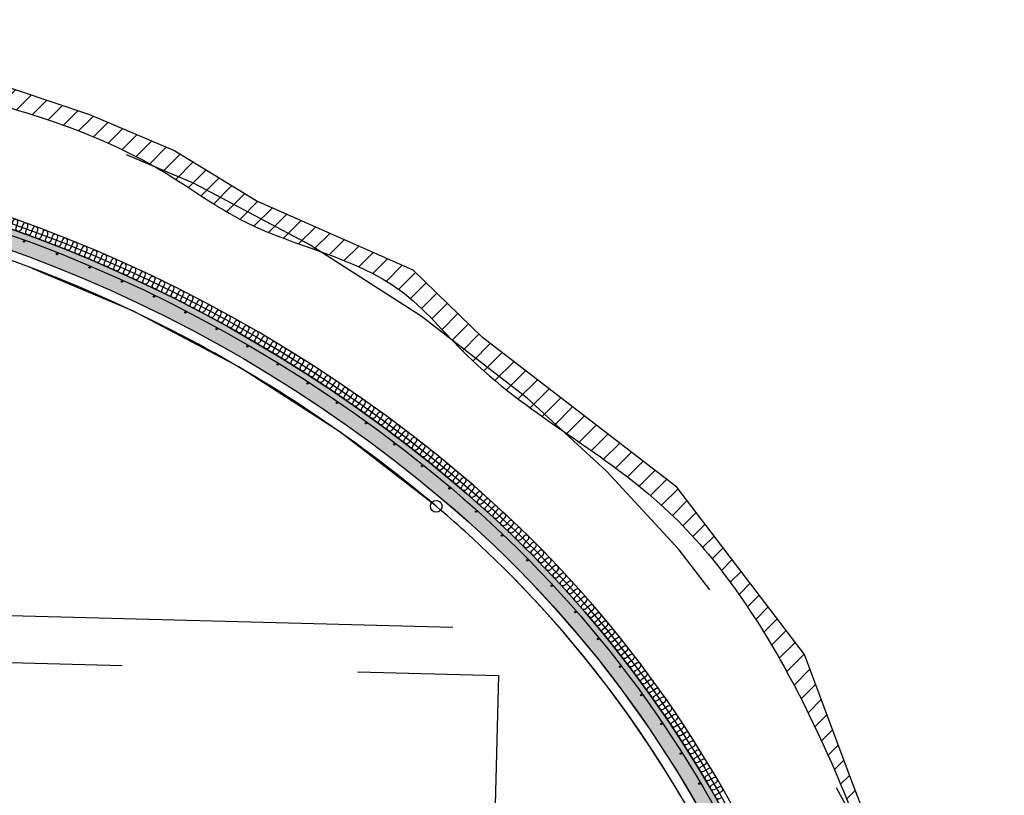
# Model space of a CAD drawing. Units: metres. Extents: x 0 to 106, y -15 to 14.
# Drawn here: x 46 to 50, y 4 to 7 of the extents above; entities that cross this region are included whole.
import ezdxf

# ---------------------------------------------------------------- set-up
doc = ezdxf.new("R2010")
doc.units = ezdxf.units.M
doc.linetypes.add('HIDDEN', pattern=[3, 2, -1])
doc.linetypes.add('XREF1$0$HIDDEN', pattern=[3, 2, -1])
doc.layers.get('0').update_dxf_attribs({"linetype": 'CONTINUOUS'})
for name, color, linetype in [('B_FORM_HI_25', 2, 'HIDDEN'), ('XREF1$0$Armering', 5, 'CONTINUOUS'), ('XREF1$0$b_Arm_50', 5, 'CONTINUOUS'), ('XREF1$0$B_FJELL_SPR_1', 2, 'XREF1$0$FJELLKONTUR_SPRENGT1'), ('XREF1$0$B_FORM_25', 2, 'CONTINUOUS'), ('XREF1$0$B_FORM_35', 7, 'CONTINUOUS'), ('XREF1$0$B_FORM_HI_25', 2, 'XREF1$0$HIDDEN'), ('XREF1$0$B_RASTER', 253, 'CONTINUOUS'), ('XREF1$0$Kjørekasse', 2, 'XREF1$0$HIDDEN'), ('XREF1$0$Myk isolasjon 45mm', 2, 'CONTINUOUS'), ('XREF1$0$Myk isolasjon 45mm_Omriss', 2, 'CONTINUOUS')]:
    doc.layers.add(name, color=color, linetype=linetype)
doc.layers.add('XREF1$0$B_HJ', color=6, linetype='CONTINUOUS', plot=False)
doc.linetypes.add('XREF1$0$FJELLKONTUR_SPRENGT1', pattern='A,15,[2,ltypeaaj.shx,S=2,R=0,X=0,Y=-3],0', length=15)

# ---------------------------------------------------------------- blocks, each defined once
blk = doc.blocks.new('XREF1$0$Armering ø6')
at = {"layer": 'XREF1$0$b_Arm_50'}
h = blk.add_hatch(color=256, dxfattribs=at)
h.dxf.hatch_style = 1
edge = h.paths.add_edge_path()
edge.add_arc((6.661338147750939e-16, 8.881784197001252e-16), 0.003, 0, 360)
blk.add_circle((6.661338147750939e-16, 8.881784197001252e-16), 0.003, dxfattribs=at)
blk = doc.blocks.new('XREF1')
at = {"layer": 'XREF1$0$B_RASTER'}
h = blk.add_hatch(dxfattribs=at)
h.set_pattern_fill('ANSI31', color=256, scale=0.5)
h.set_pattern_definition([(45, (0.0003937996636231844, -7.875993271788673e-06), (-0.04419417382415922, 0.04419417382415922), [])])
edge = h.paths.add_edge_path()
edge.add_line((-4.444388594815274, 5.78257584290562), (-4.791970392589606, 5.395497093471461))
edge.add_line((-4.791970392589606, 5.395497093471461), (-5.233895871525256, 4.874429543105788))
edge.add_line((-5.233895871525256, 4.874429543105788), (-5.487133988136515, 4.467500642032773))
edge.add_line((-5.487133988136515, 4.467500642032773), (-5.592662829935878, 4.153858783243617))
edge.add_line((-5.592662829935878, 4.153858783243617), (-5.863523068149708, 3.494023407012667))
edge.add_line((-5.863523068149708, 3.494023407012667), (-6.032810817135759, 3.054133103356447))
edge.add_line((-6.032810817135759, 3.054133103356447), (-6.128740434787599, 2.343541074369616))
edge.add_line((-6.128740434787599, 2.343541074369616), (-6.162597984585047, 1.644228336776059))
edge.add_line((-6.162597984585047, 1.644228336776059), (-6.02716778539664, 0.8828798135437061))
edge.add_line((-6.02716778539664, 0.8828798135437061), (-6.021524913816988, 0.5896195846871768))
edge.add_line((-6.021524913816988, 0.5896195846871768), (-5.739763349035465, -0.2460226443000604))
edge.add_line((-5.739763349035465, -0.2460226443000604), (-5.565504268526295, -0.4998987787190297))
edge.add_line((-5.565504268526295, -0.4998987787190297), (-5.469979405550948, -0.5233118974539392))
edge.add_spline(control_points=[(-5.46997940555095, -0.5233118974539384), (-5.683858819806686, -0.1589720884345051), (-5.947946938543738, 0.2908973629092851), (-5.909763991467828, 1.057092507626456), (-6.16656211429129, 1.840785598098524), (-6.03634054635183, 2.996986583445841), (-5.566652513779442, 3.840262597687122), (-5.398651926568107, 4.475529569114766), (-5.015680859882449, 5.022952825372386), (-4.440754131965038, 5.618653998394596), (-3.86083065665681, 6.308891117975656), (-2.997952409689203, 6.542680234379287), (-2.261529960093039, 7.102579100184803), (-1.143723655767167, 7.224341342632741), (0.1406596794728601, 7.494967386658133), (1.483023110381467, 7.294551628084151), (2.543521475434464, 6.985119015576718), (3.117782608137858, 6.553642466103889), (3.655472305842958, 6.463203957933716), (4.115242056201767, 5.8873711353921), (4.81995057578915, 5.537880808075165), (5.481888564999378, 4.59329818283984), (5.796184675539362, 3.671593631977494), (6.122715585104826, 2.719288535837724), (6.198983423518706, 1.978289317227272), (6.129899429850971, 1.262403259387095), (6.044310454076817, 0.5815919016656709), (5.853092993999642, 0.02897881227670684), (5.76541707391343, -0.4374051144391294), (5.67730070401608, -0.5980619604275728), (5.646408694442081, -0.6543853522126071)], knot_values=[0, 0, 0, 0, 1.217247478747152, 1.502999238231431, 2.272887165168057, 3.657215285697373, 4.831074417841733, 5.153585227289764, 5.613869775489962, 6.802098031169808, 7.682727877583606, 8.206042959359282, 9.43076276972321, 10.37034480733767, 11.51893831251227, 13.3602095325617, 14.37199603155459, 14.78111631554101, 15.49871678753191, 15.89633798594539, 16.93061930078758, 17.79724103333692, 19.26883928201687, 19.84668951311548, 20.81448431812069, 21.46971353266947, 22.00481730252289, 22.86609463758788, 23.22150715456416, 23.41337311540864, 23.41337311540864, 23.41337311540864, 23.41337311540864], degree=3, periodic=0)
edge.add_line((5.646408694442078, -0.6543853522126097), (5.818532699527038, -0.5470544657737815))
edge.add_line((5.818532699527038, -0.5470544657737815), (5.942766503224473, -0.09423162029365084))
edge.add_line((5.942766503224473, -0.09423162029365084), (6.14222244157407, 0.6732247028656158))
edge.add_line((6.14222244157407, 0.6732247028656158), (6.22200488097916, 1.211440789577653))
edge.add_line((6.22200488097916, 1.211440789577653), (6.271868985690071, 1.879227417148962))
edge.add_line((6.271868985690071, 1.879227417148962), (6.134376044021622, 2.852746260595096))
edge.add_line((6.134376044021622, 2.852746260595096), (5.941069733768529, 3.438557631473407))
edge.add_line((5.941069733768529, 3.438557631473407), (5.626463466781326, 4.254190171685851))
edge.add_line((5.626463466781326, 4.254190171685851), (5.423253622209035, 4.799997141136474))
edge.add_line((5.423253622209035, 4.799997141136474), (4.88074578324945, 5.511525478591775))
edge.add_line((4.88074578324945, 5.511525478591775), (4.054849896925337, 6.146458092942061))
edge.add_line((4.054849896925337, 6.146458092942061), (3.761021608191959, 6.432177765440265))
edge.add_line((3.761021608191959, 6.432177765440265), (3.093951767610609, 6.7258341065136))
edge.add_line((3.093951767610609, 6.7258341065136), (2.744534338844519, 6.94012384107214))
edge.add_line((2.744534338844519, 6.94012384107214), (2.38717553571598, 7.090920385522991))
edge.add_line((2.38717553571598, 7.090920385522991), (1.775694995332939, 7.297273451503014))
edge.add_line((1.775694995332939, 7.297273451503014), (1.067136306643308, 7.384355845294498))
edge.add_line((1.067136306643308, 7.384355845294498), (-0.08435320569487814, 7.49546904686346))
edge.add_line((-0.08435320569487814, 7.49546904686346), (-1.235842557867517, 7.328799244512954))
edge.add_line((-1.235842557867517, 7.328799244512954), (-2.172916724262769, 7.138319436430138))
edge.add_line((-2.172916724262769, 7.138319436430138), (-2.712925696216159, 6.860536432510883))
edge.add_line((-2.712925696216159, 6.860536432510883), (-3.276758310763475, 6.590690017916889))
edge.add_line((-3.276758310763475, 6.590690017916889), (-3.777060731239699, 6.392273620512284))
edge.add_line((-3.777060731239699, 6.392273620512284), (-4.444388594815274, 5.78257584290562))
h = blk.add_hatch(color=256, dxfattribs=at)
h.dxf.hatch_style = 1
edge = h.paths.add_edge_path()
edge.add_arc((-0.6778305856266251, 1.805891872724305), 4.829983212943195, 127.16030693038601, 154.9558636936864, ccw=False)
edge.add_arc((0.02284690894291121, 0.8810426547516172), 5.990282733561795, 49.856766740675994, 127.15792907486079, ccw=False)
edge.add_arc((0.7712336689770929, 1.768121022299016), 4.82968343729916, 22.06227839177359, 49.85905831989061, ccw=False)
edge.add_line((5.247268962323105, 3.582218637435178), (5.426343767811894, 3.564523110584744))
edge.add_line((5.426343767811894, 3.564523110584744), (5.445089362725715, 3.571746296907044))
edge.add_line((5.445089362725715, 3.571746296907044), (5.405384530938333, 3.671295306486489))
edge.add_line((5.405384530938333, 3.671295306486489), (5.196602107748733, 3.906096090972056))
edge.add_arc((0.7699754269142876, 1.766924934043477), 4.916408954726054, 25.79219591756978, 49.85683480119256)
edge.add_arc((0.02284697978201135, 0.8810453754004053), 6.075280608064464, 49.85678277112565, 127.1579451053105)
edge.add_arc((-0.6767549683381922, 1.804762649590808), 4.916532872196138, 127.1623064718814, 151.2296626859955)
edge.add_line((-4.986371219148329, 4.1710896037834), (-5.207919369427234, 3.945495742272064))
edge.add_line((-5.207919369427234, 3.945495742272064), (-5.251685148552951, 3.850312234966968))
edge.add_line((-5.251685148552951, 3.850312234966968), (-5.232504374257444, 3.841735352138321))
edge.add_line((-5.232504374257444, 3.841735352138321), (-5.053708268941547, 3.850502431725578))
blk.add_spline([(-5.46997940555095, -0.5233118974539384), (-5.921840054800806, 0.6069594762328396), (-5.927337431876351, 0.8926583507382366), (-6.062170062576608, 1.650647520674868), (-5.935276721684535, 3.029147584267712), (-5.498919965012759, 4.118889775350355), (-5.396072542641297, 4.424562197924538), (-5.152877101462255, 4.815353501181906), (-4.373287315211432, 5.712084315177592), (-3.723148262952578, 6.306077698240693), (-3.236692993642317, 6.499002413542194), (-2.139458672970437, 7.043075441211799), (-1.218706386149752, 7.230237487904531), (-0.0819588612647073, 7.39477351677665), (1.748961026986219, 7.199806677058928), (2.698695534191938, 6.850928065838635), (3.047453881390219, 6.637042530963885), (3.704231520819472, 6.34791700502871), (3.989298062767126, 6.070717286252193), (4.809272658146289, 5.440336844642155), (5.334722465585392, 4.751181037012974), (5.892979354177044, 3.389582472142301), (6.064621977414092, 2.837812864906624), (6.171343644031304, 1.875920318688743), (6.122553042507311, 1.222510186535025), (6.044089338065466, 0.6931903478773336), (5.826475553345129, -0.1401420519466159), (5.732441453306833, -0.482889255076568), (5.646408694442081, -0.6543853522126071)], degree=3)
at = {"layer": 'XREF1$0$Armering', "flags": 128}
blk.add_lwpolyline([(-5.062302482676627, 3.971149826605321, -0.1163998595455408), (-3.631611028527517, 5.702957040001146, -0.3506906324276204), (3.923467989431622, 5.506091448276185, -0.1052680476316036), (5.17791966498026, 3.889483856558747, -0.1076327156001731)], format="xyb", dxfattribs=at)
at = {"layer": 'XREF1$0$B_FJELL_SPR_1', "flags": 128}
blk.add_lwpolyline([(-5.739763349035467, -0.2460226443000586), (-5.565504268526296, -0.4998987787190297), (-5.143471431109425, -0.603338915922075), (-5.113518257367179, -1.066939656806093), (-5.028045556478023, -1.347644060823754), (-4.753509814549217, -1.437897613919873), (-4.514485513057961, -1.436952932782029), (-4.40975557266864, -1.253861589753825), (-4.306275199803527, -0.7546032432285337), (-4.08197729637829, -0.5850914882894287), (-2.969737268134292, -0.5176181373958766), (-2.118675453256832, -0.619645270972021), (-1.099501145614526, -0.5664348570150812), (-0.4998305052238439, -0.6121704450333656), (0.4991353779131765, -0.6648960972111047), (0.8635930534627152, -0.6659496561622964), (2.178199218571675, -0.6537278152293693), (2.811188385095995, -0.7214868370416117), (3.002279056220129, -1.043929746481904), (3.16588792290214, -1.528080600715149), (3.384405415334347, -1.674764148280842), (3.932894319027151, -1.70772663350025), (4.227798580480326, -1.615222260055758), (4.444149601879109, -1.21388235160175), (4.858154163604591, -0.8021842250051385), (5.50344115773018, -0.7435352208767108), (5.81853269952704, -0.5470544657737815), (5.942766503224497, -0.09423162029371568), (6.142222441574069, 0.6732247028656291), (6.222004880979159, 1.211440789577652), (6.27186898569007, 1.879227417148964), (6.134376044021623, 2.85274626059509), (5.941069733768532, 3.438557631473384), (5.626463466781311, 4.254190171685896), (5.423253622209039, 4.799997141136472), (4.880745783249452, 5.511525478591776), (4.054849896925338, 6.146458092942061), (3.761021608191956, 6.432177765440266), (3.093951767610609, 6.7258341065136), (2.744534338844518, 6.940123841072141), (2.387175535715986, 7.090920385522993), (1.77569499533294, 7.297273451503014), (1.06713630664331, 7.384355845294498), (-0.08435320569487718, 7.49546904686346), (-1.235842557867517, 7.328799244512955), (-2.172916724262769, 7.138319436430138), (-2.712925696216161, 6.860536432510881), (-3.276758310763476, 6.590690017916889), (-3.777060731239699, 6.392273620512284), (-4.444388594815274, 5.78257584290562), (-4.791970392589607, 5.39549709347146), (-5.233895871525256, 4.874429543105788), (-5.487133988136515, 4.467500642032772), (-5.592662829935878, 4.153858783243616), (-5.863523068149708, 3.494023407012665), (-6.032810817135759, 3.054133103356446), (-6.128740434787599, 2.343541074369617), (-6.162597984585047, 1.644228336776057), (-6.02716778539664, 0.8828798135437044), (-6.021524913816988, 0.5896195846871768)], close=True, dxfattribs=at)
at = {"layer": 'XREF1$0$B_FORM_25'}
blk.add_circle((3.858999144110765, 5.429646906420911), 0.025, dxfattribs=at)
at = {"layer": 'XREF1$0$B_FORM_35', "flags": 128}
blk.add_lwpolyline([(-5.053708268941545, 3.85050243172558, -0.1218791593104344), (-3.595368199287337, 5.655140125330008, -0.3506906324276203), (3.884785946232506, 5.460225343864082, -0.1218845756568559), (5.247268962323111, 3.582218637435178), (5.426343767811893, 3.564523110584744), (5.445089362725715, 3.571746296907044), (5.405384530938333, 3.671295306486489), (5.196602107748734, 3.906096090972055, 0.1053893997340209), (3.939582900738626, 5.525204523428415, 0.3506906324276203), (-3.646709396001885, 5.722882885237749, 0.1054013880302598), (-4.986371219148329, 4.1710896037834), (-5.207919369427232, 3.945495742272067), (-5.251685148552951, 3.850312234966968), (-5.233439438786713, 3.842153475973219)], format="xyb", close=True, dxfattribs=at)
for points in [[(-5.046218051624056, 3.86645703408893, -0.1209534218930385), (-3.595368199287337, 5.655140125330008, -0.3506906324276203), (3.884785946232506, 5.460225343864082, -0.1209593206290714), (5.240622743875877, 3.598531742202028, -0.1209593206290714)], [(-5.046218051624058, 3.866457034088925, -0.1209534218930387), (-3.595368199287336, 5.655140125330004, -0.3506906324276204), (3.884785961192195, 5.460225331247552, -0.1209593206290715), (5.240622735022849, 3.598531763818838, -0.1209593206290715)], [(-5.046218051624058, 3.866457034088925, -0.1209534218930387), (-3.595368199287336, 5.655140125330004, -0.3506906324276204), (3.884785961192195, 5.460225331247552, -0.1209593206290715), (5.240622735022849, 3.598531763818838, -0.1209593206290715)]]:
    blk.add_lwpolyline(points, format="xyb", dxfattribs=at)
at = {"layer": 'XREF1$0$B_FORM_HI_25'}
for points in [[(5.619161148934865, -0.5869345452035892, 0.3432000548373211), (4.24580117591869, 5.888323468053943, 0.3506906324276204), (-3.933616023729241, 6.101445412393436, 0.3483843359657213), (-5.602190140639604, -0.3856162995125922, 0.3299136825828285)], [(5.246527211535577, 3.474818165784049, 0.127146087586182), (3.858999144110765, 5.429646906420911, 0.3506906324276203), (-3.57120764039837, 5.623261176256126, 0.126252239106047), (-5.05175866342988, 3.758503767021096)]]:
    blk.add_lwpolyline(points, format="xyb", dxfattribs=at)
at = {"layer": 'XREF1$0$B_HJ', "flags": 128}
for points in [[(-5.415491600092043, 3.503083730320205, -0.0245826312137975), (-5.226634229383919, 3.958550780214146), (-5.004597061955814, 4.184642588862005, -0.1052423322089823), (-3.660301082737132, 5.740813753919744, -0.3506906324276204), (3.954088660045372, 5.542404318396227, -0.1052289079760874), (5.215495286890551, 3.918709039763618), (5.424740584708276, 3.683387697444961, -0.02416628530538547), (5.587831802551659, 3.225343790796632, -0.02416628530538547)], [(2.813826730261753, 6.136163443225292, 0.1160576119605719), (0.1778451072241448, 6.82930599950246)], [(3.980353120042648, 5.323767205230731, 0.008406713758455496), (3.858999144110765, 5.429646906420911, 0.0531542415827534), (2.813826730261753, 6.136163443225292)], [(4.894466608201486, 4.20533614594327, 0.0758283352915553), (3.980353120042648, 5.323767205230731)]]:
    blk.add_lwpolyline(points, format="xyb", dxfattribs=at)
at = {"layer": 'XREF1$0$Kjørekasse', "flags": 128}
for points in [[(-3.873213296557364, 4.920131457186682), (-3.868006131530124, 5.120063659276236), (4.129281952035407, 4.911777058157415), (4.124074787024482, 4.711844856067436)], [(-3.992978092200613, 0.3216908091265216), (-3.873213296557363, 4.92013145718668), (4.124074787008167, 4.711844856067859), (4.004309991381661, 0.1134042080080668)]]:
    blk.add_lwpolyline(points, dxfattribs=at)
at = {"layer": 'XREF1$0$Myk isolasjon 45mm', "flags": 128}
for points in [[(2.099176002528328, 6.614437331907432), (2.095356074590328, 6.603889317246063, -1), (2.074141192615974, 6.611572215209032), (2.077961120553975, 6.622120229870402), (2.081781048491975, 6.632668244531771, 0.9999999999999999), (2.060566166517621, 6.64035114249474), (2.056746238579621, 6.62980312783337)], [(2.141429991122574, 6.598958596245504), (2.137532326377458, 6.588439058599644, -1), (2.116374719306716, 6.596278306097666), (2.120272384051832, 6.606797843743526), (2.124170048796948, 6.617317381389386, 0.9999999999999999), (2.103012441726206, 6.625156628887408), (2.09911477698109, 6.614637091241548)], [(2.183568601238459, 6.583168461752223), (2.179593411953868, 6.572677974018106, -1), (2.15849423203447, 6.580673144124113), (2.16246942131906, 6.59116363185823), (2.166444610603651, 6.601654119592347, 0.9999999999999999), (2.145345430684252, 6.609649289698353), (2.141370241399661, 6.599158801964236)], [(2.225589537998413, 6.567067788361634), (2.221537040663993, 6.556606921853428, -1), (2.200497436961713, 6.564757579148774), (2.204549934296133, 6.575218445656979), (2.208602431630553, 6.585679312165185, 0.9999999999999999), (2.187562827928274, 6.59382996946053), (2.183510330593854, 6.583369102952324)], [(2.267490512933381, 6.550657452919797), (2.263360928248989, 6.540226777338493, -1), (2.242382046585071, 6.548532477936667), (2.246511631269464, 6.558963153517971), (2.250641215953856, 6.569393829099275, 0.9999999999999999), (2.22966233428994, 6.577699529697449), (2.225532749605547, 6.567268854116145)], [(2.309269244107456, 6.53393834913703), (2.305062796971142, 6.523538432539414, -1), (2.284145779859896, 6.531998724110215), (2.28835222699621, 6.542398640707831), (2.292558674132525, 6.552798557305447, 0.9999999999999999), (2.271641657021278, 6.561258848876248), (2.267435209884963, 6.550858932278632)], [(2.350923456242149, 6.516911387539244), (2.346640375737909, 6.50654279630696, -1), (2.325786362324485, 6.515157218101129), (2.330069442828725, 6.525525809333413), (2.334352523332965, 6.535894400565696, 0.9999999999999999), (2.313498509919541, 6.544508822359865), (2.3092154294153, 6.534140231127582)], [(2.392450880840306, 6.499577495418348), (2.388091400225605, 6.489240794227057, -1), (2.367301526223959, 6.498008877101372), (2.371661006838661, 6.508345578292662), (2.376020487453362, 6.518682279483953, 0.9999999999999999), (2.355230613451717, 6.527450362358267), (2.350871132837015, 6.517113661166976)], [(2.433849256309649, 6.481937616781753), (2.429413613002718, 6.471633368570377, -1), (2.408689010633763, 6.480554635013199), (2.413124653940693, 6.490858883224575), (2.417560297247625, 6.501163131435952, 0.9999999999999999), (2.396835694878669, 6.510084397878774), (2.392400051571738, 6.499780149667398)], [(2.475116328085942, 6.463992712300961), (2.470604763652849, 6.453721478241023, -1), (2.449946561582788, 6.462795442398306), (2.454458126015881, 6.473066676458243), (2.458969690448974, 6.483337910518181, 0.9999999999999999), (2.438311488378913, 6.492411874675465), (2.433799923945819, 6.482140640615527)], [(2.516249848755775, 6.445743759259242), (2.511662608897268, 6.435506098724311, -1), (2.491071932176131, 6.444732266426058), (2.495659172034638, 6.45496992696099), (2.500246411893146, 6.465207587495922, 0.9999999999999999), (2.479655735172008, 6.474433755197669), (2.475068495313501, 6.464196094662737)], [(2.557247578178962, 6.42719175149842), (2.552584912717089, 6.41698822203364, -1), (2.532062882717461, 6.426366090820818), (2.536725548179335, 6.436569620285598), (2.541388213641209, 6.446773149750377, 0.9999999999999999), (2.520866183641581, 6.456151018537555), (2.516203518179707, 6.445947489072775)], [(2.598107283610535, 6.408337699364737), (2.593369446475036, 6.39816885665647, -1), (2.572917180830988, 6.407697915808373), (2.577655017966487, 6.417866758516639), (2.582392855101986, 6.428035601224906, 0.9999999999999999), (2.561940589457938, 6.437564660376808), (2.557202752322439, 6.427395817668541)], [(2.63882673982234, 6.38918262965384), (2.634013989036823, 6.379049027499399, -1), (2.613632601583044, 6.388728758061459), (2.618445352368561, 6.3988623602159), (2.623258103154078, 6.408995962370341, 0.9999999999999999), (2.602876715700299, 6.418675692932401), (2.598063964914782, 6.40854209077796)], [(2.679403729224227, 6.369727585554856), (2.674516326892112, 6.359629775832346, -1), (2.654206927603249, 6.369459650644402), (2.659094329935364, 6.379557460366912), (2.663981732267478, 6.389655270089422, 0.9999999999999999), (2.643672332978616, 6.399485144901478), (2.638784930646501, 6.389387335178967)], [(2.719836041984824, 6.349973626593573), (2.714874254275071, 6.339912159231835, -1), (2.694637949205282, 6.349891642956837), (2.699599736915035, 6.359953110318575), (2.704561524624789, 6.370014577680313, 0.9999999999999999), (2.684325219555, 6.379994061405315), (2.679363431845246, 6.369932594043576)], [(2.760121476151863, 6.329921828574759), (2.755085573284473, 6.319897251523422, -1), (2.734923464507188, 6.330025800676586), (2.739959367374578, 6.340050377727923), (2.744995270241968, 6.35007495477926, 0.9999999999999999), (2.724833161464683, 6.360203503932425), (2.719797258597293, 6.350178926881088)], [(2.800257837772138, 6.309573283523543), (2.795148094003441, 6.299586142723181, -1), (2.775061279551345, 6.309863205701592), (2.780171023320042, 6.319850346501953), (2.785280767088739, 6.329837487302314, 0.9999999999999999), (2.765193952636643, 6.340114550280725), (2.760084208867946, 6.330127409480363)], [(2.840242941010939, 6.288929099625977), (2.835059634618656, 6.27897993897838, -1), (2.815049208423889, 6.289404956091025), (2.820232514816172, 6.299354116738622), (2.825415821208455, 6.309303277386219, 0.9999999999999999), (2.805405395013689, 6.319728294498864), (2.800222088621406, 6.309779133851267)], [(2.880074608271148, 6.267990401168651), (2.874818021539234, 6.2580797625072, -1), (2.854885073373816, 6.268652166005455), (2.86014166010573, 6.278562804666906), (2.865398246837644, 6.288473443328357, 0.9999999999999999), (2.845465298672226, 6.299045846826611), (2.840208711940312, 6.289135208165161)], [(2.919750670311775, 6.246758328477495), (2.91442108951505, 6.236886751537656, -1), (2.89456670493153, 6.247605965646201), (2.899896285728255, 6.257477542586041), (2.90522586652498, 6.267349119525879, 0.9999999999999999), (2.88537148194146, 6.278068333634425), (2.880041901144736, 6.268196756694586)], [(2.959268966366143, 6.225234037855647), (2.953866681754699, 6.215402060245577, -1), (2.934091942027038, 6.226267501193758), (2.939494226638483, 6.236099478803829), (2.944896511249928, 6.245931456413899, 0.9999999999999999), (2.925121771522267, 6.256796897362081), (2.919719486910823, 6.246964919752011)], [(2.998627344259535, 6.203418701520504), (2.993152650042927, 6.193626858691771, -1), (2.973458632107611, 6.204637934745389), (2.978933326324219, 6.214429777574122), (2.984408020540827, 6.224221620402856, 0.9999999999999999), (2.964714002605511, 6.235232696456475), (2.959239308388903, 6.225440853627742)], [(3.037823660526413, 6.181313507539871), (3.032276854857639, 6.171562332758295, -1), (3.012664631255026, 6.182718444251833), (3.0182114369238, 6.192469619033409), (3.023758242592574, 6.202220793814984, 0.9999999999999999), (3.00414601898996, 6.213376905308522), (2.998599213321187, 6.203625730526946)], [(3.076855780527147, 6.158919659767263), (3.071237165486412, 6.149209684083875, -1), (3.051707804302325, 6.160510223453152), (3.05732641934306, 6.170220199136541), (3.062945034383795, 6.17993017481993, 0.9999999999999999), (3.043415673199708, 6.191230714189207), (3.037797058158973, 6.181520738505819)], [(3.115721578564275, 6.13623837777634), (3.110031460142535, 6.126570129998456, -1), (3.090586024950091, 6.138014481813723), (3.096276143371831, 6.147682729591607), (3.101966261793571, 6.15735097736949, 0.9999999999999999), (3.082520826601127, 6.168795329184758), (3.076830708179387, 6.159127081406874)], [(3.154418937998256, 6.113270896794488), (3.148657626080557, 6.103644903456916, -1), (3.129297175882248, 6.115232444456366), (3.135058487799947, 6.124858437793937), (3.140819799717645, 6.134484431131508, 0.9999999999999999), (3.121459349519336, 6.146071972130958), (3.115698037601637, 6.136445978793387)], [(3.192945751362759, 6.090018467635554), (3.18711355971136, 6.080435252971918, -1), (3.167839148881375, 6.09216535209563), (3.173671340532774, 6.101748566759266), (3.179503532184172, 6.111331781422902, 0.9999999999999999), (3.160229121354187, 6.123061880546614), (3.154396929702789, 6.113478665882978)], [(3.231299920479424, 6.06648235663172), (3.225397166716709, 6.056942442545905, -1), (3.206209844943517, 6.068814460970213), (3.212112598706231, 6.078354375056029), (3.218015352468945, 6.087894289141844, 0.9999999999999999), (3.198828030695753, 6.099766307566153), (3.192925276933039, 6.090226393480337)], [(3.269479356572132, 6.042663845564543), (3.263506362163314, 6.033167751602276, -1), (3.244407174392493, 6.04518104277456), (3.250380168801312, 6.054677136736827), (3.25635316321013, 6.064173230699095, 0.9999999999999999), (3.23725397543931, 6.076186521871379), (3.231280981030491, 6.066690427909111)], [(3.307481980380765, 6.018564231595144), (3.301439070616374, 6.009112474915701, -1), (3.282429056993709, 6.021266384589597), (3.288471966758099, 6.030718141269041), (3.29451487652249, 6.040169897948484, 0.9999999999999999), (3.275504862899825, 6.052323807622381), (3.269461953135434, 6.042872050942937)], [(3.345305722274436, 5.994184827193571), (3.33919322625261, 5.984777922541608, -1), (3.32027342206744, 5.997071788812638), (3.326385918089267, 6.006478693464602), (3.332498414111093, 6.015885598116566, 0.9999999999999999), (3.313578609925924, 6.028179464387597), (3.307466113904097, 6.018772559735633)], [(3.382948522364205, 5.969526960067314), (3.376766772972762, 5.960165419744836, -1), (3.357938208601604, 5.972598573086459), (3.364119957993047, 5.981960113408936), (3.37030170738449, 5.991321653731414, 0.9999999999999999), (3.351473143013332, 6.003754807073037), (3.345291393621889, 5.994393266750559)], [(3.420408330615262, 5.944591973089003), (3.414157664513575, 5.935276306927467, -1), (3.395421365364005, 5.947848070227534), (3.401672031465691, 5.957163736389071), (3.407922697567379, 5.966479402550608, 0.9999999999999999), (3.389186398417808, 5.979051165850676), (3.382935732316121, 5.969735499689139)], [(3.457683106958571, 5.919381224223274), (3.45136386455923, 5.910111939555818, -1), (3.432720851014039, 5.922821628153457), (3.43904009341338, 5.932090912820914), (3.445359335812721, 5.941360197488371, 0.9999999999999999), (3.42671632226753, 5.95406988608601), (3.420397079868189, 5.944800601418554)], [(3.49477082140197, 5.893896086452814), (3.488383346852246, 5.88467368808663, -1), (3.469834634213874, 5.897520609809527), (3.476222108763598, 5.906743008175712), (3.482609583313323, 5.915965406541896, 0.9999999999999999), (3.464060870674951, 5.928812328264794), (3.457673396125227, 5.919589929898609)], [(3.531669454140732, 5.868137947703587), (3.525214095303832, 5.85896293789243, -1), (3.506760693739071, 5.871946393094525), (3.513216052575971, 5.881121402905682), (3.519671411412871, 5.89029641271684, 0.9999999999999999), (3.50121800984811, 5.903279867918935), (3.49476265101121, 5.894104858107777)], [(3.568376995667555, 5.842108210769244), (3.561854104103679, 5.832981089186078, -1), (3.543497018588659, 5.846100370785671), (3.550019910152535, 5.855227492368837), (3.556542801716411, 5.864354613952003, 0.9999999999999999), (3.538185716201392, 5.877473895551596), (3.531662824637516, 5.86834677396843)], [(3.604891446882007, 5.815808293234737), (3.598301377829201, 5.806729556944523, -1), (3.580041608094662, 5.819983950462777), (3.586631677147467, 5.829062686752991), (3.593221746200272, 5.838141423043204, 0.9999999999999999), (3.574961976465733, 5.851395816561458), (3.568371907412927, 5.842317080271244)], [(3.641210819199391, 5.789239627399106), (3.634553931554203, 5.780209770831734, -1), (3.616392472031044, 5.793598554431591), (3.623049359676232, 5.802628410998963), (3.629706247321419, 5.811658267566336, 0.9999999999999999), (3.61154478779826, 5.825047051166193), (3.604887900153072, 5.816017194598819)], [(3.677333134659061, 5.762403660197478), (3.670609790956992, 5.753423175120834, -1), (3.652547630722118, 5.766945619646322), (3.659270974424187, 5.775926104722966), (3.665994318126256, 5.78490658979961, 0.9999999999999999), (3.647932157891383, 5.798429034325099), (3.641208814189314, 5.789448549248455)], [(3.713256426032107, 5.735301853122277), (3.706466992427869, 5.726371228615467, -1), (3.688505115150327, 5.740026597631414), (3.695294548754565, 5.748957222138223), (3.702083982358803, 5.757887846645033, 0.9999999999999999), (3.684122105081261, 5.771543215660979), (3.677332671477024, 5.76261259115417)], [(3.748978736928536, 5.707935682143608), (3.742123583176111, 5.699055404570323, -1), (3.724262967063516, 5.712842954402459), (3.731118120815941, 5.721723231975744), (3.737973274568365, 5.73060350954903, 0.9999999999999999), (3.72011265845577, 5.744391059381166), (3.713257504703345, 5.735510781807881)], [(3.784498121903772, 5.68030663762891), (3.777577621336275, 5.671477190610934, -1), (3.759819239081537, 5.685396170386396), (3.766739739649033, 5.694225617404372), (3.773660240216529, 5.703055064422349, 0.9999999999999999), (3.75590185796179, 5.716974044197811), (3.748981357394294, 5.708144597179834)], [(3.819812646564646, 5.652416224261751), (3.812827176073994, 5.643638088652624, -1), (3.795171994802345, 5.657687740340846), (3.802157465292996, 5.666465875949973), (3.809142935783647, 5.6752440115591, 0.9999999999999999), (3.791487754511998, 5.68929366324732), (3.784502284021347, 5.680515527638194)], [(3.854920387674713, 5.624265960959912), (3.847870327691099, 5.615539614818747, -1), (3.830319308907424, 5.629719173272742), (3.837369368891038, 5.638445519413906), (3.844419428874652, 5.647171865555071, 0.9999999999999999), (3.826868410090977, 5.661351424009066), (3.819818350107364, 5.652625077867901)], [(3.889819433259011, 5.59585738079265), (3.882705167730184, 5.587183299358093, -1), (3.865259267266659, 5.601491992356125), (3.872373532795486, 5.610166073790682), (3.879487798324313, 5.618840155225239, 0.9999999999999999), (3.862041897860788, 5.633148848223271), (3.854927632331961, 5.624474766788714)], [(3.924507882708173, 5.567192030897223), (3.91732979907853, 5.558570686561574, -1), (3.899989967042564, 5.573007734849213), (3.907168050672206, 5.581629079184862), (3.914346134301849, 5.590250423520511, 0.9999999999999999), (3.897006302265883, 5.60468747180815), (3.88982821863624, 5.596066127472501)], [(3.958983340474621, 5.538270872889867), (3.951739724216802, 5.529704515072368, -1), (3.934510484792826, 5.544273367023241), (3.941754101050645, 5.552839724840741), (3.948997717308464, 5.56140608265824, 0.9999999999999999), (3.931768477884488, 5.575974934609114), (3.924524861626669, 5.567408576791614)], [(3.993212451315925, 5.509058650070233), (3.985891085941919, 5.500558645846217, -1), (3.968795301362246, 5.515283872088982), (3.976116666736253, 5.523783876312997), (3.983438032110259, 5.532283880537013, 0.9999999999999999), (3.966342247530588, 5.547009106779777), (3.959020882156581, 5.538509102555762)], [(4.027173983032566, 5.479535771577278), (4.019775476330303, 5.471102826580152, -1), (4.002814565812664, 5.485983204690529), (4.010213072514927, 5.494416149687654), (4.017611579217189, 5.50284909468478, 0.9999999999999999), (4.00065066869955, 5.517729472795157), (3.993252161997287, 5.509296527798031)], [(4.060865116285799, 5.449704688272052), (4.053390082447149, 5.441339502568256, -1), (4.036565454012612, 5.456373797241931), (4.044040487851262, 5.464738982945728), (4.051515521689914, 5.473104168649525, 0.9999999999999999), (4.034690893255377, 5.4881384633232), (4.027215859416725, 5.479773277619404)], [(4.094283054184177, 5.41956787660143), (4.086732113753957, 5.411271144632321, -1), (4.070045164110047, 5.426458107787499), (4.077596104540267, 5.434754839756608), (4.085147044970487, 5.443051571725718, 0.9999999999999999), (4.068460095326576, 5.458238534880896), (4.060909154896356, 5.449941802911786)], [(4.127425022515749, 5.389127838392529), (4.119798802340214, 5.380900248916732, -1), (4.103250916764959, 5.396238619797742), (4.110877136940494, 5.404466209273539), (4.118503357116029, 5.412693798749335, 0.9999999999999999), (4.101955471540774, 5.428032169630345), (4.094329251365239, 5.419804580154548)], [(4.160288269978356, 5.35838710064501), (4.152587403153158, 5.350229336681243, -1), (4.136179955380092, 5.365717841963203), (4.143880822205291, 5.37387560592697), (4.15158168903049, 5.382033369890737, 0.9999999999999999), (4.135174241257425, 5.397521875172695), (4.127473374432226, 5.389364111208929)], [(4.192870068408036, 5.327348215321305), (4.185095194225665, 5.319260954091675, -1), (4.168829546329789, 5.334898307986196), (4.17660442051216, 5.342985569215828), (4.18437929469453, 5.351072830445458, 0.9999999999999999), (4.168113646798654, 5.36671018433998), (4.160338772616283, 5.358622923110349)], [(4.225167713005499, 5.296013759134763), (4.217319476902218, 5.287997672008545, -1), (4.201196979186919, 5.303782576370478), (4.209045215290201, 5.311798663496695), (4.216893451393482, 5.319814750622914, 0.9999999999999999), (4.200770953678184, 5.335599654984847), (4.192922717574903, 5.327583567858628)], [(4.257178522560674, 5.264386333335744), (4.249257576062931, 5.256442085773648, -1), (4.233279566947894, 5.27237323020884), (4.241200513445638, 5.280317477770936), (4.249121459943382, 5.288261725333031, 0.9999999999999999), (4.233143450828345, 5.304192869768223), (4.225222504330601, 5.296248622206128)], [(4.288899839675289, 5.232468563495662), (4.280906840345633, 5.224596814994592, -1), (4.265074646255726, 5.240672876968678), (4.273067645585382, 5.248544625469748), (4.281060644915038, 5.256416373970818, 0.9999999999999999), (4.265228450825131, 5.272492435944903), (4.257235451495474, 5.264620687443833)], [(4.320329030983474, 5.200263099289041), (4.312264642365967, 5.192464503327343, -1), (4.296579577621128, 5.208684148275532), (4.304643966238634, 5.21648274423723), (4.312708354856141, 5.224281340198929, 0.9999999999999999), (4.297023290111301, 5.240500985147118), (4.288958901493794, 5.232702389185421)], [(4.351463487370371, 5.167772614273539), (4.343328378935507, 5.160047818256753, -1), (4.327791745641634, 5.176409699694622), (4.335926854076499, 5.184134495711408), (4.344061962511365, 5.191859291728195, 0.9999999999999999), (4.328525329217492, 5.208221173166064), (4.320390220782627, 5.200496377149277)], [(4.382300624188741, 5.134999805667998), (4.37409547127786, 5.127349450875112, -1), (4.358708559218721, 5.143852210510381), (4.366913712129603, 5.151502565303267), (4.375118865040483, 5.159152920096153, 0.9999999999999999), (4.359731952981345, 5.175655679731421), (4.351526800070463, 5.168005324938536)], [(4.412837881473521, 5.101947394128542), (4.404563365242755, 5.09437211565876, -1), (4.389327451772908, 5.111014383504053), (4.397601968003674, 5.118589661973836), (4.405876484234442, 5.126164940443618, 0.9999999999999999), (4.390640570764595, 5.142807208288912), (4.382366054533827, 5.135231929819129)], [(4.443072724154341, 5.068618123522714), (4.434729531518061, 5.061118550242726, -1), (4.41964588145682, 5.077898944729304), (4.4279890740931, 5.085398518009291), (4.43633226672938, 5.092898091289278, 0.9999999999999999), (4.421248616668138, 5.109678485775856), (4.412905424031858, 5.102178912495869)], [(4.473002642265975, 5.035014760701695), (4.46459146583977, 5.02759151519348, -1), (4.4496613313662, 5.044508643285928), (4.458072507792406, 5.051931888794143), (4.466483684218611, 5.059355134302358, 0.9999999999999999), (4.451553549745041, 5.076272262394805), (4.443142373318836, 5.06884901688659)], [(4.502625151156717, 5.001140095270604), (4.494146689199894, 4.993793793779739, -1), (4.479371309748867, 5.010846251091612), (4.487849771705689, 5.018192552582478), (4.496328233662511, 5.025538854073345, 0.9999999999999999), (4.481552854211484, 5.042591311385219), (4.473074392254661, 5.035245009894353)], [(4.531937791694632, 4.966996939356932), (4.523392748052252, 4.959728191741434, -1), (4.508773350211547, 4.976914562651848), (4.517318393853927, 4.984183310267346), (4.525863437496306, 4.991452057882844, 0.9999999999999999), (4.5112440396556, 5.008638428793258), (4.502698996013221, 5.00136968117776)], [(4.560938130471709, 4.932588127377078), (4.552327214516154, 4.925397537056781, -1), (4.537865011924636, 4.942716394827922), (4.546475927880191, 4.949906985148219), (4.555086843835746, 4.957097575468516, 0.9999999999999999), (4.540624641244228, 4.974416433239658), (4.532013725288673, 4.967225842919361)], [(4.589623760005876, 4.897916515801051), (4.580947686577961, 4.89080467970751, -1), (4.566643879824828, 4.908254586603084), (4.575319953252744, 4.915366422696626), (4.583996026680659, 4.922478258790167, 0.9999999999999999), (4.569692219927527, 4.939928165685741), (4.561016146499612, 4.9328163295922)], [(4.617992298940852, 4.862984982915346), (4.609251788290481, 4.85595249144228, -1), (4.5951075648156, 4.873531998846863), (4.603848075465971, 4.880564490319928), (4.612588586116341, 4.887596981792994, 0.9999999999999999), (4.598444362641461, 4.905176489197576), (4.58970385199109, 4.89814399772451)], [(4.646041392243837, 4.827796428583992), (4.637237169970215, 4.820843865538277, -1), (4.623253703965539, 4.838551514077573), (4.632057926239161, 4.845504077123287), (4.640862148512784, 4.852456640169002, 0.9999999999999999), (4.626878682508108, 4.870164288708298), (4.618074460234486, 4.863211725662584)], [(4.673768711401024, 4.792353774007819), (4.664901508392416, 4.785481716561021, -1), (4.651079960704513, 4.803316036223015), (4.659947163713123, 4.810188093669813), (4.668814366721731, 4.817060151116612, 0.9999999999999999), (4.654992819033829, 4.834894470778607), (4.646125616025221, 4.828022413331808)], [(4.701171954610893, 4.756659961481961), (4.69224250698395, 4.749868980122418, -1), (4.678584025017636, 4.76782849037941), (4.687513472644579, 4.774619471738953), (4.696442920271521, 4.781410453098496, 0.9999999999999999), (4.682784438305207, 4.799369963355488), (4.673854990678263, 4.792578981995945)], [(4.7282488469753, 4.720717954151587), (4.719257896013954, 4.714008612637055, -1), (4.705763613637031, 4.732091822568564), (4.714754564598379, 4.738801164083096), (4.723745515559727, 4.745510505597629, 0.9999999999999999), (4.710251233182804, 4.763593715529138), (4.701260282221457, 4.756884374014606)], [(4.754997140688332, 4.684530735765925), (4.74594543278225, 4.677903591076774, -1), (4.732616470231391, 4.696108999493312), (4.741668178137473, 4.702736144182463), (4.750719886043556, 4.709363288871614, 0.9999999999999999), (4.737390923492697, 4.727568697288152), (4.728339215586614, 4.720941552599001)], [(4.78141461522291, 4.648101310430555), (4.772302901805539, 4.641556912723532, -1), (4.75914036559328, 4.659883008291221), (4.76825207901065, 4.666427405998244), (4.77736379242802, 4.672971803705267, 0.9999999999999999), (4.76420125621576, 4.691297899272957), (4.755089542798389, 4.684753501565933)], [(4.807499077515119, 4.611432702358027), (4.798328115001304, 4.604971594920584, -1), (4.785333097824187, 4.623416856286625), (4.794504060338003, 4.629877963724069), (4.803675022851817, 4.636339071161512, 0.9999999999999999), (4.790680005674701, 4.654784332527553), (4.781509043160886, 4.648323225090111)], [(4.833248362146277, 4.574527955616803), (4.824018911869463, 4.568150674821997, -1), (4.811192492517334, 4.586713570740965), (4.820421942794147, 4.593090851535772), (4.829651393070961, 4.599468132330579, 0.9999999999999999), (4.816824973718831, 4.618031028249548), (4.807595523442018, 4.611653747454741)], [(4.858660331522695, 4.537390133878549), (4.849373159671729, 4.531097209140511, -1), (4.836716402938171, 4.549776198601471), (4.846003574789137, 4.556069123339509), (4.855290746640103, 4.562362048077547, 0.9999999999999999), (4.842633989906544, 4.581041037538507), (4.833346818055579, 4.574748112800469)], [(4.883732876053128, 4.500022320163805), (4.87438875360865, 4.493814273893796, -1), (4.861902710202593, 4.512607806248232), (4.871246832647071, 4.518815852518241), (4.88059095509155, 4.525023898788251, 0.9999999999999999), (4.868104911685493, 4.543817431142687), (4.858760789241016, 4.537609384872677)], [(4.908463914323909, 4.462427616586047), (4.89906361699435, 4.456304964149084, -1), (4.886749323452849, 4.475211479239626), (4.896149620782408, 4.481334131676589), (4.905549918111968, 4.487456784113553, 0.9999999999999999), (4.893235624570465, 4.506363299204094), (4.883835327240906, 4.50024064676713)], [(4.932851393271733, 4.424609144094159), (4.923395701428918, 4.418572393766235, -1), (4.911254180031096, 4.437590322056177), (4.920709871873911, 4.443627072384102), (4.930165563716727, 4.449663822712026, 0.9999999999999999), (4.918024042318906, 4.468681751001968), (4.90856835047609, 4.462645000674044)], [(4.956893288354101, 4.386570042213346), (4.947382986968467, 4.380619695139235, -1), (4.935415245650659, 4.399747457842833), (4.944925547036292, 4.405697804916946), (4.954435848421927, 4.411648151991057, 0.9999999999999999), (4.942468107104118, 4.430775914694655), (4.932957805718484, 4.424825567620544)], [(4.980587603717379, 4.348313468784512), (4.971023482292811, 4.342450018936164, -1), (4.959230514564882, 4.361686028149697), (4.96879463598945, 4.367549477998046), (4.978358757414019, 4.373412927846394, 0.9999999999999999), (4.966565789686089, 4.392648937059929), (4.957001668261521, 4.38678548721158)], [(5.003932372362495, 4.309842599702098), (4.994315224870783, 4.304066533837634, -1), (4.982698009733656, 4.323409192671229), (4.992315157225368, 4.329185258535693), (5.00193230471708, 4.334961324400158, 0.9999999999999999), (4.990315089579953, 4.354303983233753), (4.98069794208824, 4.348527917369288)], [(5.026925656308226, 4.271160628650439), (5.017256281123153, 4.265472426273742, -1), (5.005815782987534, 4.284920128983934), (5.015485158172607, 4.290608331360632), (5.025154533357679, 4.296296533737331, 0.9999999999999999), (5.013714035222059, 4.315744236447522), (5.004044660036986, 4.310056034070825)], [(5.049565546752079, 4.232270766838642), (5.039844746583145, 4.226670900159547, -1), (5.028581915189462, 4.246222032282589), (5.038302715358395, 4.251821898961682), (5.04802351552733, 4.257421765640777, 0.9999999999999999), (5.036760684133646, 4.276972897763819), (5.027039883964712, 4.271373031084724)], [(5.071850164228753, 4.193176242733998), (5.062078746054536, 4.187665176629098, -1), (5.050994516394097, 4.207318115114979), (5.060765934568314, 4.212829181219877), (5.070537352742531, 4.218340247324776, 0.9999999999999999), (5.059453123082092, 4.237993185810657), (5.049681704907876, 4.232482119705757)]]:
    blk.add_lwpolyline(points, format="xyb", dxfattribs=at)
at = {"layer": 'XREF1$0$Myk isolasjon 45mm_Omriss', "flags": 128}
blk.add_lwpolyline([(5.609368074270635, 3.231858313069712, 0.02435555487496962), (5.444090799421684, 3.695486655120279), (5.234383644690551, 3.931327410730206, 0.1050695215158727), (3.968594419352117, 5.559604113364038, 0.3506906324276204), (-3.673892769472379, 5.758744622601737, 0.105084371599219), (-5.022817868022862, 4.198200702657429), (-5.245342958741124, 3.971612060707153, 0.02477116210527816), (-5.436674061565693, 3.510670121156259), (-5.394309138618394, 3.495497339484152, -0.02439281754057568), (-5.207919369427233, 3.945495742272065), (-4.986371219148329, 4.1710896037834, -0.1054013880302598), (-3.646709396001885, 5.722882885237749, -0.3506906324276203), (3.939582900738626, 5.525204523428415, -0.1053893997340209), (5.196602107748734, 3.906096090972055), (5.405384530938333, 3.671295306486486, -0.0239757316856963), (5.566295530832686, 3.218829268523552)], format="xyb", close=True, dxfattribs=at)
at = {"layer": 'XREF1$0$Armering'}
for p, rotation in [((2.10771551490784, 6.554372632642393), 339.8223386285234), ((2.24785322340869, 6.500891160021642), 338.4004387429584), ((2.38662067581839, 6.443948738144138), 336.9785388573932), ((2.523932413079279, 6.383580434640149), 335.5566389718282), ((2.65970387262667, 6.319823426947463), 334.134739086263), ((2.793851440466156, 6.252716979415916), 332.7128392006979), ((2.926292502666764, 6.182302419126668), 331.2909393151329), ((3.056945496238229, 6.108623110441202), 329.8690394295677), ((3.185729959361032, 6.031724428295633), 328.4471395440028), ((3.312566580938312, 5.951653730256866), 327.0252396584377), ((3.437377249439102, 5.868460327357721), 325.6033397728726), ((3.560085101002819, 5.78219545372905), 324.1814398873074), ((3.680614566775388, 5.692912235047527), 322.7595400017424), ((3.798891419447839, 5.600665655818525), 321.3376401161773), ((3.914842818968736, 5.505512525514264), 319.9157402306121), ((4.028133616207918, 5.40720977408342), 318.1722070353384), ((4.138352801209723, 5.305475008791439), 316.4123929853978), ((4.245395754623324, 5.200403426829566), 314.6525789354572), ((4.349161501826439, 5.092094143206897), 312.8927648855166), ((4.449552159616155, 4.980649327086881), 311.132950835576), ((4.546473028543069, 4.866174105410185), 309.3731367856354), ((4.639832682242168, 4.74877646372748), 307.6133227356948), ((4.729543053676172, 4.628567144335642), 305.8535086857542), ((4.815519518210008, 4.505659541813507), 304.0936946358136), ((4.897680973438008, 4.380169596055713), 302.333880585873), ((4.975949915688581, 4.252215682905498), 300.5740665359324)]:
    blk.add_blockref('XREF1$0$Armering ø6', p, dxfattribs=dict(at, rotation=rotation))

msp = doc.modelspace()

# ---------------------------------------------------------------- linework, layer by layer
at = {"layer": 'B_FORM_HI_25'}
msp.add_lwpolyline([(49.06513260255335, -0.8041134954108335, 0.3432000548373211), (47.69177262953718, 5.671144517846699, 0.3506906324276204), (39.51235542988924, 5.884266462186192, 0.3483843359657213), (37.84378131297888, -0.6027952497198366, 0.3299136825828285)], format="xyb", dxfattribs=at)

# ---------------------------------------------------------------- block references
msp.add_blockref('XREF1', (43.44597145361848, -0.2171789502072443))

doc.saveas('drawing.dxf')
